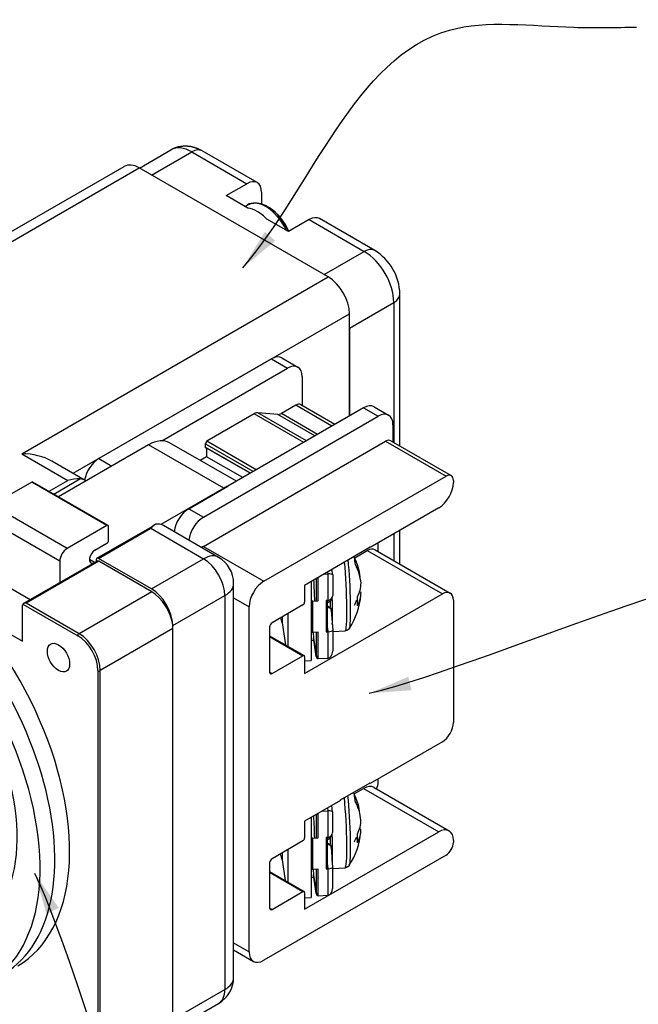
# Paper-space layout 'Layout1' of a CAD drawing. Units: inches. Extents: x -0.2 to 16.8, y -0.7 to 10.3.
# Drawn here: x 3.9 to 5.8, y 1.1 to 4.1 of the extents above; entities that cross this region are included whole.
import ezdxf

# ---------------------------------------------------------------- set-up
doc = ezdxf.new("R2010")
doc.units = ezdxf.units.IN
doc.header["$MEASUREMENT"] = 0
doc.layers.add('AM_VIS', color=7, linetype='Continuous', lineweight=30)
doc.layers.add('DIMENSION', color=1, linetype='Continuous')
doc.styles.get("Standard").update_dxf_attribs({"font": 'simplex.shx', "height": 0.125})
doc.dimstyles.get("Standard").update_dxf_attribs({"dimtxt": 0.125, "dimasz": 0.125, "dimexe": 0.0625, "dimexo": 0.0625, "dimgap": 0.09, "dimtad": 0, "dimtih": 1, "dimtoh": 1, "dimdec": 4, "dimzin": 0, "dimdsep": 46, "dimlunit": 5, "dimtxsty": 'Standard', "dimcen": 0.09, "dimadec": 0, "dimazin": 0, "dimtfac": 1, "dimtdec": 4, "dimtofl": 0, "dimtmove": 0, "dimatfit": 3, "dimfxl": 1, "dimtolj": 1, "dimtzin": 0, "dimarcsym": 0})

psp = doc.layouts.get("Layout1")

# ---------------------------------------------------------------- linework, layer by layer
at = {"layer": 'AM_VIS'}
for p, q in [((4.27862, 3.63275), (4.3729, 3.68718)), ((4.31523, 3.61161), (4.43539, 3.68099)), ((4.43539, 3.68099), (4.60014, 3.58588)), ((4.63139, 3.58897), (4.46664, 3.68409)), ((3.15963, 3.01783), (4.23302, 3.63756)), ((3.20463, 3.01338), (4.27802, 3.6331)), ((4.8437, 3.3065), (4.27802, 3.6331)), ((4.53827, 3.55016), (4.60014, 3.58588)), ((4.60322, 3.51266), (4.53827, 3.55016)), ((4.64433, 3.56036), (4.64433, 3.52539)), ((4.594, 3.51798), (4.60183, 3.5225)), ((4.72493, 3.44239), (4.65992, 3.47992)), ((4.98279, 3.38609), (4.81805, 3.4812)), ((4.7868, 3.47811), (4.72493, 3.44239)), ((4.7868, 3.47811), (4.95154, 3.38299)), ((4.83138, 3.31362), (4.95154, 3.38299)), ((3.92623, 2.7768), (4.8437, 3.3065)), ((5.05823, 2.80039), (5.05823, 3.25543)), ((4.90734, 3.15337), (5.03992, 3.22991)), ((5.03992, 3.22991), (5.03992, 2.81096)), ((4.07987, 2.71853), (4.90734, 3.19627)), ((4.90734, 2.89018), (4.90734, 3.19627)), ((4.90734, 3.15337), (4.90734, 2.89018)), ((4.6742, 3.06104), (4.1573, 2.76261)), ((4.6742, 3.06104), (4.72228, 3.03328)), ((4.7052, 3.06411), (4.75328, 3.03635)), ((4.34573, 2.81588), (4.72228, 3.03328)), ((4.76612, 3.00797), (4.76612, 2.92152)), ((4.74646, 2.92229), (4.70371, 2.89761)), ((4.8547, 2.85979), (4.74646, 2.92229)), ((4.86387, 2.86509), (4.76211, 2.92384)), ((4.62225, 2.89698), (4.4801, 2.81491)), ((4.94958, 2.91457), (4.54326, 2.67998)), ((4.77068, 2.81128), (4.62225, 2.89698)), ((4.69265, 2.89464), (4.63331, 2.89994)), ((4.77878, 2.81596), (4.63331, 2.89994)), ((4.80386, 2.83044), (4.69265, 2.89464)), ((4.81196, 2.83511), (4.70371, 2.89761)), ((4.94958, 2.91457), (4.99342, 2.88926)), ((4.98083, 2.91767), (5.02467, 2.89235)), ((4.47011, 2.58712), (4.99342, 2.88926)), ((5.03761, 2.86374), (5.03761, 2.81229)), ((4.30626, 2.80376), (4.03664, 2.64809)), ((4.53112, 2.67394), (4.30626, 2.80376)), ((4.56878, 2.69472), (4.36913, 2.80999)), ((4.47011, 2.49959), (5.01552, 2.81448)), ((4.4801, 2.81491), (4.47515, 2.80633)), ((4.61863, 2.7235), (4.47515, 2.80633)), ((4.47515, 2.80633), (4.47515, 2.79723)), ((4.62853, 2.72921), (4.4801, 2.81491)), ((5.01552, 2.81448), (5.19653, 2.70997)), ((5.03114, 2.81603), (5.21216, 2.71152)), ((3.92623, 2.7768), (4.06433, 2.69707)), ((4.61075, 2.71895), (4.47515, 2.79723)), ((4.47515, 2.79723), (4.47975, 2.79387)), ((4.61014, 2.71859), (4.47975, 2.79387)), ((4.47975, 2.79387), (4.47975, 2.7683)), ((4.1164, 2.69744), (4.01623, 2.75527)), ((4.1573, 2.76261), (4.19615, 2.74018)), ((4.47975, 2.7683), (4.46054, 2.75721)), ((4.58799, 2.70581), (4.47975, 2.7683)), ((3.95634, 2.69208), (3.8376, 2.62352)), ((4.1812, 2.56225), (3.95634, 2.69208)), ((4.1847, 2.5626), (3.95984, 2.69242)), ((4.00807, 2.66458), (4.06433, 2.69707)), ((4.02221, 2.65642), (4.10056, 2.70165)), ((4.65113, 2.39508), (5.19653, 2.70997)), ((5.21863, 2.69721), (5.21863, 2.69129)), ((4.53112, 2.67394), (4.34314, 2.5654)), ((4.42627, 2.61244), (4.54326, 2.67998)), ((4.06246, 2.4937), (3.8376, 2.62352)), ((4.42627, 2.61244), (4.47011, 2.58712)), ((5.17444, 2.61475), (4.96903, 2.49616)), ((4.04036, 2.45542), (3.8155, 2.58525)), ((4.1812, 2.56225), (4.06246, 2.4937)), ((4.1514, 2.46437), (4.32342, 2.56369)), ((4.1564, 2.46387), (4.31231, 2.55389)), ((4.18615, 2.51744), (4.18615, 2.5594)), ((4.31231, 2.55389), (4.4707, 2.46245)), ((4.5157, 2.4669), (4.35024, 2.56243)), ((5.03992, 2.53709), (5.03992, 2.45723)), ((5.05823, 2.44666), (5.05823, 2.54766)), ((4.14526, 2.48811), (4.1812, 2.50887)), ((4.99346, 2.48406), (4.99346, 2.51026)), ((4.47011, 2.49959), (4.65113, 2.39508)), ((4.88065, 2.44687), (4.96903, 2.4979)), ((4.92305, 2.46552), (4.96054, 2.48717)), ((4.96054, 2.48717), (5.1854, 2.35735)), ((4.96903, 2.49616), (4.96752, 2.49703)), ((4.96903, 2.4979), (4.96903, 2.49616)), ((4.98404, 2.4895), (5.2089, 2.35967)), ((4.15201, 2.45577), (3.93136, 2.32837)), ((4.15701, 2.45527), (3.93958, 2.32973)), ((4.04036, 2.45542), (4.04036, 2.3913)), ((4.14464, 2.45151), (4.12925, 2.46039)), ((4.14932, 2.45979), (4.14932, 2.45421)), ((4.31479, 2.37243), (4.1564, 2.46387)), ((4.31541, 2.36382), (4.15701, 2.45527)), ((4.31479, 2.37243), (4.4707, 2.46245)), ((3.95167, 2.3401), (3.8155, 2.41872)), ((4.88065, 2.44513), (4.7731, 2.38304)), ((4.84201, 2.42282), (4.84285, 2.41721)), ((4.85711, 2.41466), (4.85479, 2.4302)), ((4.88065, 2.44513), (4.88065, 2.44687)), ((4.5607, 1.20912), (4.5607, 2.38896)), ((4.79311, 2.39459), (4.79311, 2.15803)), ((4.80815, 2.40327), (4.80815, 2.33629)), ((4.81356, 2.33655), (4.81356, 2.40639)), ((4.8313, 2.41663), (4.84285, 2.41721)), ((4.84285, 2.41721), (4.84285, 2.33801)), ((4.85711, 2.41453), (4.85711, 2.35231)), ((4.93907, 2.40877), (4.93883, 2.40875)), ((4.31541, 2.36382), (4.09797, 2.23829)), ((4.7731, 2.38304), (4.7731, 2.33282)), ((4.94194, 2.3621), (4.93718, 2.36186)), ((4.09797, 2.23829), (3.93958, 2.32973)), ((4.37862, 2.26231), (4.53434, 2.35222)), ((4.53434, 2.35222), (4.53434, 1.17238)), ((4.5607, 2.34522), (4.60693, 2.31853)), ((4.7731, 2.11931), (5.1854, 2.35735)), ((4.79762, 2.33576), (4.81356, 2.33655)), ((4.79762, 2.24187), (4.79762, 2.33576)), ((4.83747, 2.33774), (4.84285, 2.33801)), ((4.83747, 2.33774), (4.83747, 2.24384)), ((4.84285, 2.33801), (4.84204, 2.33677)), ((4.84204, 2.24995), (4.84204, 2.33739)), ((4.85484, 2.34468), (4.85033, 2.33778)), ((5.21863, 2.33816), (5.21863, 1.97237)), ((3.77768, 2.30277), (3.92897, 2.21542)), ((3.92897, 2.21542), (3.92897, 2.32361)), ((3.92992, 2.32715), (4.09444, 2.23216)), ((4.60693, 1.28567), (4.60693, 2.31853)), ((4.76815, 2.32425), (4.67552, 2.27077)), ((4.85303, 2.30886), (4.85711, 2.2478)), ((4.70608, 2.28841), (4.70608, 2.27073)), ((4.70608, 2.27073), (4.71587, 2.20493)), ((4.72336, 2.29839), (4.72336, 2.20061)), ((4.37905, 2.2536), (4.16161, 2.12806)), ((4.37905, 1.07376), (4.37905, 2.2536)), ((4.66845, 2.25852), (4.66845, 2.12298)), ((4.81356, 2.24266), (4.79762, 2.24187)), ((4.79898, 2.24193), (4.7999, 2.22558)), ((4.80815, 2.24239), (4.80815, 2.17017)), ((4.81356, 2.16346), (4.81356, 2.24266)), ((4.83747, 2.24384), (4.84285, 2.24411)), ((4.84204, 2.25621), (4.84285, 2.24411)), ((4.84285, 2.24411), (4.84285, 2.16491)), ((4.85711, 2.24776), (4.85711, 2.18553)), ((4.85711, 2.24517), (4.89481, 2.24704)), ((4.66845, 2.23231), (4.77165, 2.17273)), ((4.66845, 2.22994), (4.76815, 2.17238)), ((4.79311, 2.21865), (4.80084, 2.21904)), ((4.80815, 2.17017), (4.7999, 2.22558)), ((4.79998, 2.22479), (4.80824, 2.16933)), ((4.67552, 2.1189), (4.76815, 2.17238)), ((4.7731, 2.16952), (4.7731, 2.11931)), ((4.7731, 2.15704), (4.79311, 2.15803)), ((4.81356, 2.16346), (4.84285, 2.16491)), ((4.15454, 2.12806), (4.15454, 0.94822)), ((4.16161, 0.94822), (4.16161, 2.12806)), ((4.66845, 2.12298), (4.67552, 2.1189)), ((5.1854, 1.91481), (4.96903, 1.78989)), ((4.99346, 1.79396), (4.99346, 1.80399)), ((4.88065, 1.7406), (4.96903, 1.79163)), ((4.92142, 1.75831), (4.94958, 1.77457)), ((4.94958, 1.77457), (5.17444, 1.64475)), ((4.96903, 1.78989), (4.96752, 1.79076)), ((4.96903, 1.79163), (4.96903, 1.78989)), ((4.98083, 1.77767), (5.20569, 1.64785)), ((4.88065, 1.73886), (4.88065, 1.7406)), ((4.88065, 1.73886), (4.7731, 1.67677)), ((4.84146, 1.71624), (4.84281, 1.7074)), ((4.85703, 1.70489), (4.85418, 1.72358)), ((4.79309, 1.68831), (4.79309, 1.44816)), ((4.80811, 1.69698), (4.80811, 1.62643)), ((4.81353, 1.62671), (4.81353, 1.70011)), ((4.82455, 1.70647), (4.84281, 1.7074)), ((4.84281, 1.7074), (4.84281, 1.6282)), ((4.85704, 1.70476), (4.85704, 1.64249)), ((4.93862, 1.69909), (4.93846, 1.69908)), ((4.7731, 1.67677), (4.7731, 1.62655)), ((4.94156, 1.65242), (4.93691, 1.65218)), ((4.7731, 1.41304), (5.17444, 1.64475)), ((4.79759, 1.6259), (4.81353, 1.62671)), ((4.79759, 1.532), (4.79759, 1.6259)), ((4.83743, 1.62793), (4.84281, 1.6282)), ((4.83743, 1.62793), (4.83743, 1.53403)), ((4.84281, 1.6282), (4.842, 1.62698)), ((4.842, 1.54013), (4.842, 1.62758)), ((4.85468, 1.63473), (4.85004, 1.62781)), ((4.76815, 1.61798), (4.67552, 1.5645)), ((4.85285, 1.59909), (4.85704, 1.53801)), ((5.21863, 1.61923), (5.21863, 1.61331)), ((5.19653, 1.57504), (4.65113, 1.26015)), ((4.70562, 1.58188), (4.70562, 1.56074)), ((4.72336, 1.59212), (4.72336, 1.49434)), ((4.66845, 1.55225), (4.66845, 1.41671)), ((4.70562, 1.56074), (4.71503, 1.49915)), ((4.83743, 1.53403), (4.84281, 1.53431)), ((4.842, 1.54624), (4.84281, 1.53431)), ((4.84281, 1.53431), (4.84281, 1.4551)), ((4.85704, 1.53796), (4.85704, 1.47569)), ((4.85704, 1.53539), (4.89459, 1.5373)), ((4.66845, 1.52604), (4.77165, 1.46646)), ((4.66845, 1.52367), (4.76815, 1.46611)), ((4.79309, 1.50879), (4.8006, 1.50918)), ((4.81353, 1.53281), (4.79759, 1.532)), ((4.7987, 1.53206), (4.79964, 1.51571)), ((4.80811, 1.46032), (4.79964, 1.51571)), ((4.79973, 1.51491), (4.8082, 1.45946)), ((4.80811, 1.53254), (4.80811, 1.46032)), ((4.81353, 1.45361), (4.81353, 1.53281)), ((4.67552, 1.41263), (4.76815, 1.46611)), ((4.7731, 1.46325), (4.7731, 1.41304)), ((4.7731, 1.44714), (4.79309, 1.44816)), ((4.81353, 1.45361), (4.84281, 1.4551)), ((4.66845, 1.41671), (4.67552, 1.41263)), ((4.5607, 1.31236), (4.60693, 1.28567)), ((4.5607, 1.29122), (4.61988, 1.25705)), ((4.37905, 1.08272), (4.53434, 1.17238)), ((4.37481, 1.04983), (4.5157, 1.13118))]:
    psp.add_line(p, q, dxfattribs=at)
for centre, radius, start, end in [((4.5807, 3.38328), 0.15694, 22.33754, 56.18212), ((4.89918, 3.2507), 0.15921, 1.70077, 58.29923), ((4.09751, 2.58035), 0.12134, 88.55964, 105.86736), ((4.4707, 2.38896), 0.09, 0, 60), ((4.72097, 2.37454), 0.22162, 15.93821, 25.54882), ((3.57946, 2.3175), 1.22404, 0.87315, 3.81631), ((4.8368, 2.3466), 0.01614, 288.94651, 326.91819), ((4.72097, 2.37454), 0.22162, 327.14135, 354.68325), ((4.09797, 2.2342), 0.00408, 120, 210), ((4.15808, 2.1301), 0.00408, 210, 300), ((4.7206, 1.66458), 0.22162, 16.15917, 26.33099), ((3.60625, 1.60749), 1.19709, 0.89997, 4.0688), ((4.83661, 1.63679), 0.01615, 289.48131, 326.23626), ((4.7206, 1.66458), 0.22162, 327.22806, 354.68325), ((4.4707, 1.20912), 0.09, 300, 0)]:
    psp.add_arc(centre, radius, start, end, dxfattribs=at)
for centre, major_axis, ratio, start_param, end_param in [((4.43539, 3.57894), (-0.0625, 0.10825), 0.5773503, 5.4977871, 6.2831853), ((4.43539, 3.62996), (0.03125, 0.05413), 0.5773503, 0, 0.7853982), ((4.27802, 3.55961), (-0.045, 0.07794), 0.5773503, 5.4977871, 6.2831853), ((4.60014, 3.53485), (0.03125, 0.05413), 0.5773503, 5.4977871, 7.0685835), ((4.65683, 3.42724), (-0.055, 0.09526), 0.5773503, 5.4977871, 6.2831853), ((4.63157, 3.41265), (-0.055, 0.09526), 0.5773503, 5.4977871, 5.8708909), ((4.65683, 3.42724), (-0.055, 0.09526), 0.5773503, 4.5785532, 5.4977871), ((4.66201, 3.43023), (-0.0534, 0.0925), 0.5773503, 4.5165146, 5.4178131), ((4.63157, 3.41265), (-0.055, 0.09526), 0.5773503, 5.1246834, 5.4977871), ((4.7868, 3.42708), (0.03125, 0.05413), 0.5773503, 0, 0.7853982), ((4.95154, 3.33196), (0.03125, 0.05413), 0.5773503, 0, 0.7853982), ((4.95154, 3.28094), (-0.0625, 0.10825), 0.5773503, 3.9269908, 5.4977871), ((4.8437, 3.23301), (-0.045, 0.07794), 0.5773503, 3.9269908, 5.4977871), ((4.99573, 3.25543), (-0.0625, 0), 0.5773503, 2.3561945, 3.1415927), ((4.6742, 3.01042), (0.031, 0.05369), 0.5773503, 0, 0.7853982), ((4.72228, 2.98266), (0.031, 0.05369), 0.5773503, 5.4977871, 7.0685835), ((4.74646, 2.89673), (0.01565, 0.02711), 0.5773503, 0, 0.7853982), ((4.94958, 2.86354), (0.03125, 0.05413), 0.5773503, 0, 0.7853982), ((4.62225, 2.87142), (0.01565, 0.02711), 0.5773503, 0.2617994, 0.7853982), ((4.70371, 2.92316), (0.01565, 0.02711), 0.5773503, 3.403392, 3.9269908), ((4.99342, 2.83823), (0.03125, 0.05413), 0.5773503, 5.4977871, 7.0685835), ((4.30626, 2.70109), (0.06287, 0.10889), 0.5773503, 0, 0.7853982), ((5.01552, 2.78897), (0.01563, 0.02706), 0.5773503, 0, 0.7853982), ((3.92623, 2.70331), (0.12728, 0), 0.5773503, 0.7853982, 1.5707963), ((4.1573, 2.71199), (0.031, 0.05369), 0.5773503, 0.7853982, 2.1329635), ((5.19653, 2.68446), (0.01563, 0.02706), 0.5773503, 5.4977871, 7.0685835), ((3.95634, 2.68636), (0.0035, 0.00606), 0.5773503, 0, 0.7853982), ((4.0714, 2.6195), (0.045, 0.07794), 0.5773503, 6.2215316, 6.5927012), ((5.17444, 2.66578), (0.03125, 0.05413), 0.5773503, 3.9269908, 5.4977871), ((4.53112, 2.57127), (0.06287, 0.10889), 0.5773503, 0.6484912, 0.7853982), ((3.49516, 1.8678), (-0.375, 0.64952), 0.5773503, 2.7394328, 6.342145), ((4.42627, 2.5614), (0.03125, 0.05413), 0.5773503, 0.7853982, 2.2067503), ((3.45097, 1.84229), (-0.375, 0.64952), 0.5773503, 2.7394328, 6.7452495), ((3.53936, 1.89332), (-0.375, 0.64952), 0.5773503, 3.1415927, 5.8924231), ((4.30524, 2.48449), (0.045, 0.07794), 0.5773503, 0, 0.3095159), ((4.47011, 2.53609), (0.03125, 0.05413), 0.5773503, 0.7853982, 2.2067503), ((4.1812, 2.55654), (0.0035, 0.00606), 0.5773503, 5.4977871, 7.0685835), ((4.1812, 2.51458), (0.0035, 0.00606), 0.5773503, 3.9269908, 5.4977871), ((4.06246, 2.46818), (0.01563, 0.02706), 0.5773503, 0.7853982, 2.3561945), ((4.14526, 2.46963), (0.01132, 0.0196), 0.5773503, 0.7853982, 3.6490305), ((4.47011, 2.44856), (0.03125, 0.05413), 0.5773503, 0.7853982, 0.9033992), ((4.96054, 2.44879), (0.0235, 0.0407), 0.5773503, 0, 0.7853982), ((3.49516, 1.8678), (-0.29538, 0.5116), 0.5773503, 3.190438, 6.2801122), ((4.1564, 2.45571), (-0.005, 0.00866), 0.5773503, 5.4977871, 7.0685835), ((4.15701, 2.44711), (-0.005, 0.00866), 0.5773503, 5.4977871, 6.2831853), ((4.4707, 2.38896), (0.045, 0.07794), 0.5773503, 0, 0.7853982), ((4.4707, 2.38896), (-0.045, 0.07794), 0.5773503, 3.9269908, 5.4977871), ((4.88808, 2.38283), (-0.00674, 0.13579), 0.069885, 3.1415927, 5.2590394), ((4.89984, 2.38341), (-0.00644, 0.12977), 0.069885, 3.2385498, 5.3402995), ((4.71953, 2.38419), (-0.21857, -0.03252), 0.8135003, 3.0970827, 3.4201723), ((4.92384, 2.3846), (-0.00433, 0.08737), 0.069885, 5.4731114, 5.8588315), ((4.7224, 2.3649), (0.21857, 0.03252), 0.8135003, 6.2386753, 6.5617649), ((4.4707, 2.38896), (-0.09, 0), 0.5773503, 2.3561945, 3.1415927), ((4.65113, 2.34405), (0.03125, 0.05413), 0.5773503, 0.7853982, 2.3561945), ((4.79535, 2.37823), (-0.00471, 0.09488), 0.069885, 4.2482348, 4.9299581), ((4.84151, 2.41344), (-0.0156, -0.00115), 0.2349352, 3.1242116, 4.6093118), ((4.72097, 2.38823), (-0.22098, 0), 0.5773503, 2.8282508, 3.1513404), ((4.31479, 2.29894), (-0.045, 0.07794), 0.5773503, 3.957142, 5.4977871), ((4.31541, 2.29034), (-0.045, 0.07794), 0.5773503, 4.069845, 5.4977871), ((4.72097, 2.36085), (-0.22098, 0), 0.5773503, 2.8282508, 3.1513404), ((5.1854, 2.31897), (0.0235, 0.0407), 0.5773503, 5.4977871, 7.0685835), ((4.76815, 2.32996), (0.0035, 0.00606), 0.5773503, 3.9269908, 5.4977871), ((4.79719, 2.33511), (-0.005, -0.00031), 0.1255863, 4.6189822, 5.6601544), ((4.83704, 2.33709), (0.005, 0.00031), 0.1255863, 6.2754746, 7.7605748), ((4.84151, 2.35281), (-0.01502, 0.00448), 0.9404195, 1.9298858, 3.414986), ((4.84517, 2.3807), (-0.00343, 0.06917), 0.069885, 3.491323, 4.0609691), ((4.84517, 2.3807), (-0.00674, 0.13579), 0.069885, 3.7003061, 4.4578112), ((4.71953, 2.38419), (-0.21857, -0.03252), 0.8135003, 2.6220964, 2.703684), ((4.92384, 2.3846), (-0.00433, 0.08737), 0.069885, 3.9023151, 4.2880351), ((3.93604, 2.31953), (-0.005, 0.00866), 0.5773503, 0.2617994, 0.7853982), ((4.67552, 2.2626), (0.005, 0.00866), 0.5773503, 0.7853982, 2.3561945), ((4.5504, 2.26301), (-0.15625, 0), 0.5773503, 3.2272888, 3.3971701), ((4.31541, 2.29034), (-0.045, 0.07794), 0.5773503, 3.9269908, 4.069845), ((4.79719, 2.24827), (0.00059, -0.00639), 0.776402, 5.2084664, 6.2496387), ((4.83704, 2.25025), (0.00059, -0.00639), 0.776402, 6.2496387, 7.7347389), ((4.84151, 2.24726), (-0.0156, -0.00052), 0.2051003, 1.6496494, 3.1484357), ((4.03645, 2.16664), (-0.0235, 0.0407), 0.5773503, 0.7853982, 7.0685835), ((4.09444, 2.16276), (-0.0425, 0.07361), 0.5773503, 3.9269908, 5.4977871), ((4.09797, 2.1648), (-0.045, 0.07794), 0.5773503, 3.9269908, 5.4977871), ((4.80489, 2.22582), (0.00043, -0.00657), 0.7579805, 4.7004326, 4.8208909), ((4.84151, 2.18662), (0.00161, -0.02169), 0.7152668, 6.2658042, 7.7509044), ((4.76815, 2.16666), (0.0035, 0.00606), 0.5773503, 5.4977871, 7.0685835), ((4.81313, 2.17042), (0.00051, -0.00695), 0.7152668, 4.6950079, 6.2658042), ((4.67552, 2.12706), (0.005, 0.00866), 0.5773503, 2.3561945, 3.9269908), ((5.1854, 1.95318), (0.0235, 0.0407), 0.5773503, 3.9269908, 5.4977871), ((4.94958, 1.72354), (0.03125, 0.05413), 0.5773503, 0, 0.7853982), ((4.97132, 1.78118), (0.01565, 0.02711), 0.5773503, 4.767106, 5.4977871), ((4.88767, 1.67309), (-0.00692, 0.13578), 0.0717477, 3.1415927, 5.2862642), ((4.89944, 1.67368), (-0.00661, 0.12976), 0.0717477, 3.2411558, 5.3700408), ((4.71913, 1.67422), (-0.21845, -0.03338), 0.8133381, 3.0939042, 3.4169937), ((4.92343, 1.67491), (-0.00445, 0.08737), 0.0717477, 5.4730173, 5.8587374), ((4.72207, 1.65493), (0.21845, 0.03338), 0.8133381, 6.2354968, 6.5585864), ((4.79497, 1.66836), (-0.00483, 0.09488), 0.0717477, 4.2480584, 4.9659217), ((4.84144, 1.70364), (-0.0156, -0.00118), 0.2347088, 3.1237673, 4.6065775), ((4.7206, 1.67827), (-0.22098, 0), 0.5773503, 2.8305408, 3.1536304), ((4.7206, 1.65089), (-0.22098, 0), 0.5773503, 2.8305408, 3.1536304), ((5.17444, 1.59372), (0.03125, 0.05413), 0.5773503, 5.4977871, 7.0685835), ((4.76815, 1.62369), (0.0035, 0.00606), 0.5773503, 3.9269908, 5.4977871), ((4.79715, 1.62524), (-0.005, -0.00032), 0.1254216, 4.6164973, 5.6513676), ((4.837, 1.62727), (0.005, 0.00032), 0.1254216, 6.2752798, 7.75809), ((4.84144, 1.643), (-0.015, 0.00457), 0.9399144, 1.9375937, 3.4204038), ((4.84478, 1.6709), (-0.00352, 0.06917), 0.0717477, 3.4944833, 4.058637), ((4.84478, 1.6709), (-0.00692, 0.13578), 0.0717477, 3.7003281, 4.4569921), ((4.71913, 1.67422), (-0.21845, -0.03338), 0.8133381, 2.6189179, 2.7022807), ((4.92343, 1.67491), (-0.00445, 0.08737), 0.0717477, 3.902221, 4.287941), ((5.19653, 1.60056), (0.01563, 0.02706), 0.5773503, 3.9269908, 5.4977871), ((4.67552, 1.55633), (0.005, 0.00866), 0.5773503, 0.7853982, 2.3561945), ((4.54997, 1.55281), (-0.15625, 0), 0.5773503, 3.2295788, 3.4302311), ((4.79715, 1.53841), (0.00061, -0.00639), 0.7762509, 5.2139139, 6.2487842), ((4.837, 1.54044), (0.00061, -0.00639), 0.7762509, 6.2487842, 7.7315944), ((4.84144, 1.53745), (-0.0156, -0.00053), 0.2051626, 1.6517547, 3.1486204), ((4.80462, 1.51597), (0.00044, -0.00657), 0.757869, 4.7001327, 4.8237695), ((4.84144, 1.47681), (0.00165, -0.02169), 0.7151497, 6.26536, 7.7481701), ((4.76815, 1.4604), (0.0035, 0.00606), 0.5773503, 5.4977871, 7.0685835), ((4.81309, 1.46057), (0.00053, -0.00695), 0.7151497, 4.6945636, 6.26536), ((4.67552, 1.4208), (0.005, 0.00866), 0.5773503, 2.3561945, 3.9269908), ((4.65113, 1.31118), (0.03125, 0.05413), 0.5773503, 2.3561945, 3.9269908), ((4.4707, 1.20912), (-0.09, 0), 0.5773503, 2.3561945, 3.1415927), ((4.4707, 1.20912), (-0.045, 0.07794), 0.5773503, 3.1415927, 3.9269908)]:
    psp.add_ellipse(centre, major_axis=major_axis, ratio=ratio, start_param=start_param, end_param=end_param, dxfattribs=at)
for points, degree, knots in [([(4.46664, 3.68409), (4.45142, 3.69146), (4.43412, 3.69661), (4.41465, 3.69848), (4.3936, 3.69568), (4.38304, 3.69216), (4.3729, 3.68718)], 1, [4.71238898, 4.71238898, 4.86946861, 5.02654825, 5.18362788, 5.34070751, 5.41924733, 5.49778714, 5.49778714]), ([(4.3344, 2.56664), (4.32999, 2.56672), (4.32613, 2.56542), (4.31884, 2.56083), (4.31545, 2.55751), (4.31231, 2.55389)], 3, [0.085698545, 0.085698545, 0.085698545, 0.085698545, 0.106728584, 0.106728584, 0.127758623, 0.127758623, 0.127758623, 0.127758623]), ([(3.93958, 2.32973), (3.93849, 2.32984), (3.9373, 2.32985), (3.93501, 2.32964), (3.93391, 2.3294), (3.93234, 2.32887), (3.9317, 2.32859), (3.93062, 2.32791), (3.93019, 2.32753), (3.92992, 2.32715)], 3, [0, 0, 0, 0, 0.003326441, 0.003326441, 0.006652881, 0.006652881, 0.008919915, 0.008919915, 0.011186949, 0.011186949, 0.011186949, 0.011186949]), ([(4.85033, 2.33778), (4.84864, 2.33562), (4.8466, 2.33375), (4.84437, 2.33232), (4.84204, 2.33132)], 1, [0, 0, 0.002800835, 0.00560167, 0.008259748, 0.010799364, 0.010799364]), ([(4.84204, 2.3205), (4.8461, 2.31895), (4.84798, 2.31773), (4.84961, 2.31628), (4.85105, 2.3145), (4.85214, 2.31252), (4.85303, 2.30886)], 1, [0.00465972, 0.00465972, 0.009205348, 0.011630679, 0.01405601, 0.016665481, 0.019274952, 0.02370522, 0.02370522]), ([(4.85285, 1.59909), (4.85283, 1.59943), (4.85277, 1.59977), (4.85247, 1.60088), (4.85208, 1.60164), (4.85075, 1.60338), (4.84962, 1.60433), (4.84653, 1.60607), (4.84438, 1.6068), (4.842, 1.60714)], 3, [0.000872955, 0.000872955, 0.000872955, 0.000872955, 0.002226864, 0.002226864, 0.005344474, 0.005344474, 0.009709127, 0.009709127, 0.01489995, 0.01489995, 0.01489995, 0.01489995])]:
    psp.add_open_spline(points, degree=degree, knots=knots, dxfattribs=at)
for points in [[(4.60183, 3.5225), (4.61391, 3.52725), (4.62711, 3.52849), (4.64077, 3.52642), (4.65451, 3.52138), (4.66805, 3.51367)], [(4.90713, 2.2543), (4.90604, 2.2528), (4.90445, 2.25111), (4.90211, 2.24933), (4.89884, 2.24779), (4.89481, 2.24704)]]:
    psp.add_open_spline(points, degree=1, dxfattribs=at)
at = {"layer": 'AM_VIS', "extrusion": (1.801e-13, 2.458e-13, -1)}
psp.add_open_spline([(4.85303, 2.30886), (4.85301, 2.30921), (4.85295, 2.30955), (4.85265, 2.31067), (4.85226, 2.31143), (4.85092, 2.31317), (4.84979, 2.31413), (4.84667, 2.31588), (4.84447, 2.31663), (4.84204, 2.31696)], degree=3, knots=[0.000850288, 0.000850288, 0.000850288, 0.000850288, 0.002226864, 0.002226864, 0.005344474, 0.005344474, 0.009709127, 0.009709127, 0.014987257, 0.014987257, 0.014987257, 0.014987257], dxfattribs=at)
at = {"layer": 'AM_VIS', "extrusion": (9.08e-12, -1.18713e-11, -1)}
psp.add_open_spline([(4.85004, 1.62781), (4.84832, 1.62567), (4.84627, 1.62383), (4.84403, 1.62243), (4.84198, 1.62158)], degree=1, knots=[0, 0, 0.002794309, 0.005588619, 0.008238469, 0.010455041, 0.010455041], dxfattribs=at)
at = {"layer": 'AM_VIS', "extrusion": (-1.2971e-12, -1.3462e-12, -1)}
psp.add_open_spline([(4.84199, 1.61065), (4.84592, 1.60915), (4.8478, 1.60793), (4.84943, 1.60648), (4.85087, 1.6047), (4.85196, 1.60273), (4.85285, 1.59909)], degree=1, knots=[0.004800982, 0.004800982, 0.009205263, 0.011630161, 0.014055059, 0.016663111, 0.019271164, 0.023679084, 0.023679084], dxfattribs=at)
at = {"layer": 'AM_VIS', "extrusion": (-3.79e-13, 6.515e-13, -1)}
psp.add_open_spline([(4.90694, 1.54462), (4.90585, 1.5431), (4.90425, 1.5414), (4.90191, 1.53961), (4.89863, 1.53806), (4.89459, 1.5373)], degree=1, dxfattribs=at)

# ---------------------------------------------------------------- leaders
at = {"layer": 'DIMENSION', "path_type": 1, "annotation_type": 0, "has_hookline": 1, "hookline_direction": 0}
for points, text_width in [([(4.58798, 3.3341), (5.20652, 4.04577), (5.57892, 4.05424), (5.76643, 4.05424)], 0.77976), ([(4.96681, 2.05979), (6.08696, 2.3301), (5.85521, 2.04048), (6.31871, 2.04048)], 0.83333), ([(3.96491, 1.52109), (4.45846, 0.49149), (4.57978, 0.74515), (4.78935, 0.74515)], 0.80357)]:
    psp.add_leader(points, dimstyle='Standard', dxfattribs=dict(at, text_width=text_width))

doc.saveas('drawing.dxf')
